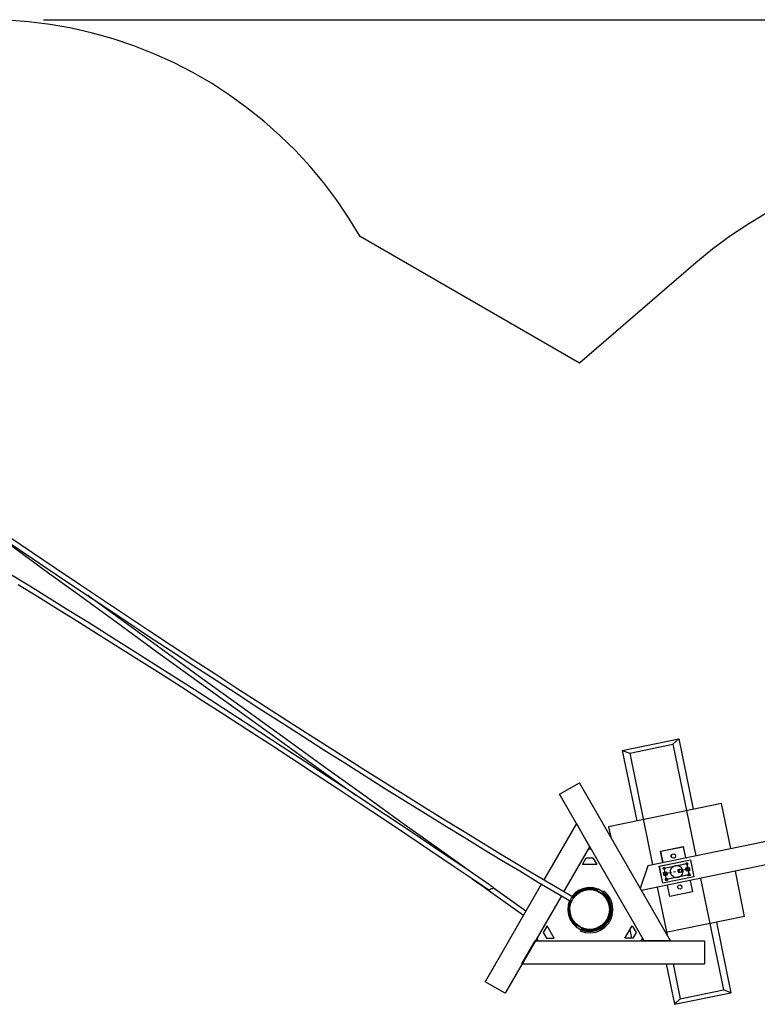
# Model space of a CAD drawing. Units: inches. Extents: x 93 to 206, y 43 to 167.
# Drawn here: x 134 to 159, y 73 to 106 of the extents above; entities that cross this region are included whole.
import ezdxf

# ---------------------------------------------------------------- set-up
doc = ezdxf.new("R2010")
doc.units = ezdxf.units.IN
doc.header["$MEASUREMENT"] = 0
doc.layers.add('Ebene 1', color=7, linetype='Continuous')

# ---------------------------------------------------------------- blocks, each defined once
blk = doc.blocks.new('block 2')
at = {"layer": 'Ebene 1', "color": 179, "lineweight": 25, "true_color": 0x1a171b}
for points in [[(145.587, 99.068), (145.203, 99.7), (144.788, 100.311), (144.343, 100.901), (143.868, 101.468), (143.366, 102.011), (142.838, 102.528), (142.284, 103.018), (141.707, 103.479), (141.107, 103.912), (140.487, 104.313), (139.847, 104.683), (139.189, 105.021), (138.516, 105.326), (137.828, 105.596), (137.127, 105.832), (136.416, 106.033), (135.695, 106.198), (134.967, 106.326), (134.234, 106.418), (133.496, 106.474), (132.757, 106.492)], [(134.73, 106.492), (206.386, 106.492)], [(163.764, 101.449), (163.031, 101.279), (162.308, 101.071), (161.596, 100.828), (160.898, 100.548), (160.214, 100.233), (159.548, 99.884), (158.9, 99.501), (158.272, 99.086), (157.667, 98.64), (157.084, 98.163)], [(153.101, 94.73), (145.587, 99.068)], [(157.084, 98.163), (153.101, 94.73)], [(133.872, 87.144), (134.537, 86.736), (135.212, 86.319), (135.896, 85.893), (136.591, 85.459), (137.294, 85.016), (138.007, 84.566), (138.729, 84.107), (139.46, 83.641), (140.199, 83.167), (140.945, 82.685), (141.7, 82.196), (142.463, 81.7), (143.233, 81.197), (144.01, 80.687), (144.793, 80.17), (145.584, 79.648), (146.38, 79.118), (147.183, 78.583), (147.991, 78.041), (148.805, 77.494), (149.624, 76.942), (149.777, 76.838), (149.931, 76.734)], [(150.014, 76.868), (149.647, 77.116), (149.282, 77.363), (148.465, 77.913), (147.654, 78.457), (146.849, 78.995), (146.049, 79.528), (145.255, 80.054), (144.468, 80.574), (143.688, 81.088), (142.914, 81.594), (142.148, 82.094), (141.389, 82.587), (140.638, 83.072), (139.895, 83.549), (139.159, 84.02), (138.434, 84.483), (137.716, 84.937), (137.007, 85.384), (136.308, 85.822), (135.618, 86.252), (134.938, 86.674), (134.268, 87.087), (133.608, 87.49)], [(133.552, 88.582), (134.364, 88.034), (135.17, 87.492), (135.971, 86.956), (136.766, 86.426), (137.556, 85.901), (138.339, 85.384), (139.115, 84.872), (139.884, 84.368), (140.647, 83.87), (141.402, 83.379), (142.149, 82.896), (142.888, 82.419), (143.619, 81.951), (144.342, 81.49), (145.056, 81.036), (145.761, 80.591), (146.457, 80.154), (147.144, 79.726), (147.821, 79.306), (148.488, 78.894), (149.145, 78.491), (149.791, 78.097), (150.427, 77.712), (151.052, 77.337), (151.667, 76.971), (152.269, 76.614), (152.545, 76.451), (152.82, 76.29)], [(132.828, 89.072), (132.955, 88.979), (133.083, 88.886), (134.002, 88.214), (134.922, 87.542), (135.844, 86.871), (137.227, 85.865), (138.612, 84.859), (139.998, 83.855), (141.386, 82.851), (142.774, 81.849), (144.163, 80.848), (145.438, 79.931)], [(152.9, 76.427), (152.589, 76.608), (152.276, 76.793), (151.673, 77.151), (151.058, 77.517), (150.433, 77.894), (149.796, 78.279), (149.149, 78.674), (148.491, 79.077), (147.823, 79.49), (147.146, 79.911), (146.459, 80.34), (145.762, 80.777), (145.056, 81.223), (144.342, 81.677), (143.618, 82.139), (142.886, 82.608), (142.146, 83.085), (141.398, 83.569), (140.643, 84.061), (139.88, 84.559), (139.11, 85.064), (138.333, 85.576), (137.55, 86.094), (136.76, 86.619), (135.965, 87.15), (135.164, 87.687), (134.357, 88.229), (133.545, 88.777)], [(149.514, 77.206), (148.307, 78.068), (147.099, 78.933), (145.71, 79.931), (144.32, 80.93), (142.931, 81.93), (141.543, 82.932), (140.156, 83.935), (138.77, 84.94), (136.254, 86.768)], [(154.568, 81.468), (156.5, 81.866)], [(154.823, 81.372), (156.304, 81.677)], [(156.5, 81.866), (156.304, 81.677)], [(156.304, 81.677), (157.09, 77.857)], [(156.5, 81.866), (156.997, 79.45)], [(154.568, 81.468), (155.065, 79.052)], [(154.568, 81.468), (154.823, 81.372)], [(154.823, 81.372), (155.608, 77.553)], [(152.413, 79.963), (153.097, 80.358)], [(156.223, 74.943), (153.097, 80.358)], [(155.312, 74.943), (152.413, 79.963)], [(157.963, 79.649), (154.098, 78.854)], [(158.281, 78.103), (157.963, 79.649)], [(152.993, 78.958), (151.879, 77.029)], [(152.993, 78.958), (153.449, 78.169)], [(163.765, 79.23), (155.44, 77.518)], [(163.765, 79.231), (155.443, 77.519)], [(154.098, 78.854), (154.172, 78.495)], [(163.477, 78.366), (155.227, 76.669)], [(163.477, 78.365), (155.227, 76.668)], [(153.449, 78.169), (152.558, 76.627)], [(153.499, 78.083), (153.399, 78.083)], [(155.881, 78.011), (156.654, 78.17)], [(155.961, 77.625), (155.881, 78.011)], [(155.883, 78.012), (156.656, 78.171)], [(155.963, 77.626), (155.883, 78.012)], [(156.654, 78.17), (156.734, 77.784)], [(156.656, 78.171), (156.736, 77.785)], [(153.201, 77.56), (153.335, 77.792)], [(153.697, 77.56), (153.201, 77.56)], [(153.335, 77.792), (153.562, 77.792)], [(153.562, 77.792), (153.697, 77.56)], [(155.835, 77.498), (156.899, 77.717)], [(155.837, 77.499), (156.9, 77.718)], [(156, 77.431), (156.773, 77.59)], [(156.002, 77.432), (156.775, 77.591)], [(156.773, 77.59), (156.853, 77.204)], [(156.775, 77.591), (156.855, 77.205)], [(156.899, 77.717), (157.018, 77.137)], [(156.9, 77.718), (157.02, 77.138)], [(155.44, 77.518), (155.183, 76.743)], [(155.443, 77.519), (155.184, 76.742)], [(155.955, 76.918), (155.835, 77.498)], [(155.957, 76.919), (155.837, 77.499)], [(155.976, 77.28), (156.082, 77.302)], [(155.998, 77.174), (155.976, 77.28)], [(155.978, 77.281), (156.084, 77.303)], [(156, 77.175), (155.978, 77.281)], [(156.08, 77.045), (156, 77.431)], [(156.082, 77.046), (156.002, 77.432)], [(156.251, 77.281), (156.04, 77.238)], [(156.253, 77.282), (156.042, 77.239)], [(156.082, 77.302), (156.104, 77.196)], [(156.084, 77.303), (156.106, 77.197)], [(156.391, 77.31), (156.321, 77.296)], [(156.393, 77.311), (156.323, 77.297)], [(156.532, 77.339), (156.462, 77.325)], [(156.534, 77.34), (156.463, 77.326)], [(156.478, 77.384), (156.585, 77.405)], [(156.5, 77.278), (156.478, 77.384)], [(156.48, 77.385), (156.586, 77.406)], [(156.502, 77.278), (156.48, 77.385)], [(156.607, 77.299), (156.5, 77.278)], [(156.609, 77.3), (156.502, 77.278)], [(156.585, 77.405), (156.607, 77.299)], [(156.586, 77.406), (156.609, 77.3)], [(156.813, 77.397), (156.602, 77.354)], [(156.815, 77.398), (156.604, 77.355)], [(156.749, 77.44), (156.856, 77.461)], [(156.771, 77.333), (156.749, 77.44)], [(156.751, 77.441), (156.857, 77.462)], [(156.773, 77.334), (156.751, 77.441)], [(156.877, 77.355), (156.771, 77.333)], [(156.879, 77.356), (156.773, 77.334)], [(156.856, 77.461), (156.877, 77.355)], [(156.857, 77.462), (156.879, 77.356)], [(158.759, 75.784), (158.441, 77.329)], [(149.427, 77.073), (149.722, 76.863), (149.823, 76.791), (149.923, 76.72)], [(151.801, 76.892), (149.867, 73.543)], [(157.018, 77.137), (155.955, 76.918)], [(157.02, 77.138), (155.957, 76.919)], [(156.104, 77.196), (155.998, 77.174)], [(156.106, 77.197), (156, 77.175)], [(156.853, 77.204), (156.08, 77.045)], [(156.855, 77.205), (156.082, 77.046)], [(156.892, 77.01), (156.972, 76.624)], [(156.894, 77.011), (156.974, 76.625)], [(157.249, 77.084), (158.035, 73.265)], [(149.913, 76.746), (149.925, 76.738), (149.951, 76.721), (149.979, 76.708), (149.994, 76.705), (150.008, 76.704), (150.023, 76.705), (150.038, 76.709), (150.066, 76.722), (150.095, 76.735), (150.108, 76.74), (150.122, 76.743), (150.135, 76.744), (150.148, 76.742)], [(149.923, 76.72), (149.982, 76.678), (150.04, 76.636)], [(150.146, 76.778), (150.08, 76.823), (150.014, 76.868)], [(150.04, 76.636), (151.183, 75.822)], [(151.261, 75.959), (150.142, 76.757)], [(150.146, 76.778), (150.152, 76.765), (150.148, 76.742)], [(153.736, 76.713), (153.576, 76.759), (153.409, 76.769), (153.245, 76.742), (153.091, 76.679), (152.954, 76.584), (152.841, 76.461)], [(153.721, 76.687), (153.537, 76.735), (153.346, 76.733), (153.163, 76.681), (153, 76.583), (152.867, 76.446)], [(153.705, 76.659), (153.532, 76.703), (153.353, 76.701), (153.181, 76.653), (153.027, 76.563), (152.901, 76.437)], [(153.138, 75.282), (153.308, 75.232), (153.485, 75.22), (153.661, 75.247), (153.826, 75.314), (153.972, 75.414), (154.092, 75.544), (154.181, 75.698), (154.233, 75.868), (154.248, 76.045), (154.222, 76.22), (154.158, 76.386), (154.06, 76.533), (153.931, 76.655)], [(153.162, 75.324), (153.321, 75.277), (153.487, 75.267), (153.651, 75.294), (153.805, 75.356), (153.942, 75.451), (154.054, 75.573), (154.137, 75.716), (154.187, 75.875), (154.2, 76.04), (154.177, 76.205), (154.118, 76.361), (154.026, 76.499), (153.907, 76.614)], [(153.177, 75.349), (153.343, 75.304), (153.514, 75.299), (153.683, 75.335), (153.838, 75.41), (153.971, 75.519), (154.074, 75.657), (154.142, 75.816), (154.17, 75.985), (154.158, 76.157), (154.105, 76.321), (154.014, 76.467), (153.892, 76.589)], [(153.193, 75.378), (153.351, 75.335), (153.514, 75.332), (153.675, 75.367), (153.822, 75.438), (153.948, 75.543), (154.046, 75.673), (154.11, 75.824), (154.138, 75.985), (154.126, 76.149), (154.076, 76.304), (153.991, 76.444), (153.876, 76.56)], [(153.721, 76.687), (153.705, 76.659)], [(153.708, 76.657), (153.718, 76.653), (153.721, 76.652), (153.723, 76.651), (153.725, 76.65), (153.727, 76.649), (153.732, 76.647), (153.736, 76.645), (153.745, 76.641), (153.755, 76.636), (153.757, 76.635), (153.76, 76.634), (153.762, 76.633), (153.764, 76.631), (153.769, 76.629), (153.774, 76.626), (153.784, 76.621), (153.794, 76.615), (153.799, 76.612), (153.803, 76.61), (153.806, 76.608), (153.808, 76.607), (153.811, 76.605), (153.813, 76.604), (153.822, 76.598), (153.831, 76.592), (153.836, 76.589), (153.84, 76.587), (153.842, 76.584), (153.844, 76.583), (153.846, 76.582), (153.848, 76.58), (153.857, 76.575), (153.864, 76.569), (153.874, 76.561)], [(153.736, 76.713), (153.729, 76.7), (153.721, 76.687)], [(153.907, 76.614), (153.736, 76.713)], [(153.876, 76.56), (153.892, 76.589)], [(153.892, 76.589), (153.9, 76.601), (153.907, 76.614)], [(153.907, 76.614), (153.931, 76.655)], [(155.767, 76.779), (156.102, 75.153)], [(156.199, 76.465), (156.12, 76.852)], [(156.201, 76.466), (156.122, 76.852)], [(156.972, 76.624), (156.199, 76.465)], [(156.974, 76.625), (156.201, 76.466)], [(152.48, 76.49), (150.551, 73.149)], [(152.762, 76.323), (152.711, 76.165), (152.697, 75.998), (152.72, 75.833), (152.779, 75.677), (152.871, 75.538), (152.991, 75.422)], [(152.788, 76.309), (152.735, 76.126), (152.731, 75.935), (152.778, 75.75), (152.872, 75.584), (153.006, 75.448)], [(152.808, 76.271), (152.764, 76.101), (152.766, 75.925), (152.812, 75.755), (152.899, 75.602), (153.022, 75.477)], [(152.808, 76.39), (152.794, 76.35), (152.8, 76.312), (152.824, 76.288)], [(152.903, 76.425), (152.871, 76.433), (152.836, 76.42), (152.808, 76.39)], [(154.07, 76.445), (154.068, 76.444)], [(154.127, 76.342), (154.129, 76.343)], [(154.085, 75.617), (154.126, 75.593)], [(154.155, 75.645), (154.115, 75.668)], [(158.759, 75.784), (156.058, 75.228)], [(157.792, 75.585), (158.289, 73.169)], [(151.99, 75.462), (151.856, 75.229)], [(151.856, 75.229), (151.969, 75.033)], [(152.238, 75.033), (151.99, 75.462)], [(153.006, 75.448), (152.998, 75.435), (152.991, 75.422)], [(152.991, 75.422), (153.162, 75.324)], [(153.022, 75.477), (153.006, 75.448)], [(153.192, 75.378), (153.19, 75.379), (153.188, 75.38), (153.184, 75.381), (153.18, 75.384), (153.171, 75.387), (153.162, 75.391), (153.157, 75.393), (153.152, 75.395), (153.15, 75.397), (153.148, 75.398), (153.145, 75.399), (153.143, 75.4), (153.133, 75.405), (153.124, 75.41), (153.119, 75.413), (153.114, 75.416), (153.111, 75.417), (153.109, 75.418), (153.107, 75.42), (153.104, 75.421), (153.095, 75.427), (153.085, 75.432), (153.076, 75.438), (153.067, 75.444), (153.065, 75.446), (153.062, 75.447), (153.06, 75.449), (153.058, 75.45), (153.054, 75.453), (153.05, 75.456), (153.041, 75.462), (153.034, 75.468), (153.032, 75.469), (153.03, 75.47), (153.028, 75.472), (153.027, 75.473), (153.025, 75.474)], [(153.138, 75.282), (153.162, 75.324)], [(153.162, 75.324), (153.169, 75.337), (153.177, 75.349)], [(153.177, 75.349), (153.193, 75.378)], [(154.66, 75.033), (154.908, 75.462)], [(154.825, 75.319), (154.885, 75.033)], [(154.908, 75.462), (155.042, 75.229)], [(155.042, 75.229), (154.929, 75.033)], [(151.13, 74.154), (151.586, 74.943)], [(151.586, 74.943), (157.384, 74.943)], [(151.636, 75.029), (151.686, 74.943)], [(151.969, 75.033), (152.238, 75.033)], [(154.929, 75.033), (154.66, 75.033)], [(155.212, 74.943), (155.262, 75.029)], [(156.223, 74.943), (155.312, 74.943)], [(157.384, 74.943), (157.384, 74.154)], [(151.13, 74.154), (157.384, 74.154)], [(156.072, 74.154), (156.357, 72.771)], [(156.307, 74.154), (156.553, 72.96)], [(150.551, 73.149), (149.867, 73.543)], [(156.553, 72.96), (158.035, 73.265)], [(158.289, 73.169), (158.035, 73.265)], [(156.357, 72.771), (158.289, 73.169)], [(156.357, 72.771), (156.553, 72.96)]]:
    blk.add_lwpolyline(points, dxfattribs=at)
for points, knots in [([(156.391, 77.849), (156.391, 77.849), (156.374, 77.897), (156.374, 77.897), (156.374, 77.897), (156.33, 77.922), (156.33, 77.922), (156.33, 77.922), (156.28, 77.913), (156.28, 77.913), (156.28, 77.913), (156.247, 77.874), (156.247, 77.874), (156.247, 77.874), (156.247, 77.824), (156.247, 77.824), (156.247, 77.824), (156.28, 77.785), (156.28, 77.785), (156.28, 77.785), (156.33, 77.776), (156.33, 77.776), (156.33, 77.776), (156.374, 77.801), (156.374, 77.801), (156.374, 77.801), (156.391, 77.849), (156.391, 77.849), (156.391, 77.849), (156.391, 77.849), (156.391, 77.849), (156.391, 77.849), (156.391, 77.849), (156.391, 77.849)], [0, 0, 0, 0, 1, 1, 1, 2, 2, 2, 3, 3, 3, 4, 4, 4, 5, 5, 5, 6, 6, 6, 7, 7, 7, 8, 8, 8, 9, 9, 9, 10, 10, 10, 11, 11, 11, 11]), ([(156.393, 77.85), (156.393, 77.85), (156.376, 77.898), (156.376, 77.898), (156.376, 77.898), (156.332, 77.923), (156.332, 77.923), (156.332, 77.923), (156.282, 77.914), (156.282, 77.914), (156.282, 77.914), (156.25, 77.875), (156.25, 77.875), (156.25, 77.875), (156.25, 77.825), (156.25, 77.825), (156.25, 77.825), (156.282, 77.786), (156.282, 77.786), (156.282, 77.786), (156.332, 77.778), (156.332, 77.778), (156.332, 77.778), (156.376, 77.802), (156.376, 77.802), (156.376, 77.802), (156.393, 77.85), (156.393, 77.85), (156.393, 77.85), (156.393, 77.85), (156.393, 77.85), (156.393, 77.85), (156.393, 77.85), (156.393, 77.85)], [0, 0, 0, 0, 1, 1, 1, 2, 2, 2, 3, 3, 3, 4, 4, 4, 5, 5, 5, 6, 6, 6, 7, 7, 7, 8, 8, 8, 9, 9, 9, 10, 10, 10, 11, 11, 11, 11]), ([(156.808, 77.59), (156.808, 77.59), (156.79, 77.62), (156.79, 77.62), (156.79, 77.62), (156.756, 77.62), (156.756, 77.62), (156.756, 77.62), (156.739, 77.59), (156.739, 77.59), (156.739, 77.59), (156.756, 77.56), (156.756, 77.56), (156.756, 77.56), (156.79, 77.56), (156.79, 77.56), (156.79, 77.56), (156.808, 77.59), (156.808, 77.59), (156.808, 77.59), (156.808, 77.59), (156.808, 77.59), (156.808, 77.59), (156.808, 77.59), (156.808, 77.59)], [0, 0, 0, 0, 1, 1, 1, 2, 2, 2, 3, 3, 3, 4, 4, 4, 5, 5, 5, 6, 6, 6, 7, 7, 7, 8, 8, 8, 8]), ([(156.81, 77.591), (156.81, 77.591), (156.792, 77.621), (156.792, 77.621), (156.792, 77.621), (156.758, 77.621), (156.758, 77.621), (156.758, 77.621), (156.741, 77.591), (156.741, 77.591), (156.741, 77.591), (156.758, 77.562), (156.758, 77.562), (156.758, 77.562), (156.792, 77.562), (156.792, 77.562), (156.792, 77.562), (156.81, 77.591), (156.81, 77.591), (156.81, 77.591), (156.81, 77.591), (156.81, 77.591), (156.81, 77.591), (156.81, 77.591), (156.81, 77.591)], [0, 0, 0, 0, 1, 1, 1, 2, 2, 2, 3, 3, 3, 4, 4, 4, 5, 5, 5, 6, 6, 6, 7, 7, 7, 8, 8, 8, 8]), ([(156.035, 77.431), (156.035, 77.431), (156.018, 77.461), (156.018, 77.461), (156.018, 77.461), (155.983, 77.461), (155.983, 77.461), (155.983, 77.461), (155.966, 77.431), (155.966, 77.431), (155.966, 77.431), (155.983, 77.401), (155.983, 77.401), (155.983, 77.401), (156.018, 77.401), (156.018, 77.401), (156.018, 77.401), (156.035, 77.431), (156.035, 77.431), (156.035, 77.431), (156.035, 77.431), (156.035, 77.431), (156.035, 77.431), (156.035, 77.431), (156.035, 77.431)], [0, 0, 0, 0, 1, 1, 1, 2, 2, 2, 3, 3, 3, 4, 4, 4, 5, 5, 5, 6, 6, 6, 7, 7, 7, 8, 8, 8, 8]), ([(156.037, 77.432), (156.037, 77.432), (156.019, 77.462), (156.019, 77.462), (156.019, 77.462), (155.985, 77.462), (155.985, 77.462), (155.985, 77.462), (155.967, 77.432), (155.967, 77.432), (155.967, 77.432), (155.985, 77.402), (155.985, 77.402), (155.985, 77.402), (156.019, 77.402), (156.019, 77.402), (156.019, 77.402), (156.037, 77.432), (156.037, 77.432), (156.037, 77.432), (156.037, 77.432), (156.037, 77.432), (156.037, 77.432), (156.037, 77.432), (156.037, 77.432)], [0, 0, 0, 0, 1, 1, 1, 2, 2, 2, 3, 3, 3, 4, 4, 4, 5, 5, 5, 6, 6, 6, 7, 7, 7, 8, 8, 8, 8]), ([(156.094, 77.238), (156.094, 77.238), (156.074, 77.28), (156.074, 77.28), (156.074, 77.28), (156.028, 77.291), (156.028, 77.291), (156.028, 77.291), (155.991, 77.261), (155.991, 77.261), (155.991, 77.261), (155.991, 77.214), (155.991, 77.214), (155.991, 77.214), (156.028, 77.185), (156.028, 77.185), (156.028, 77.185), (156.074, 77.196), (156.074, 77.196), (156.074, 77.196), (156.094, 77.238), (156.094, 77.238), (156.094, 77.238), (156.094, 77.238), (156.094, 77.238), (156.094, 77.238), (156.094, 77.238), (156.094, 77.238)], [0, 0, 0, 0, 1, 1, 1, 2, 2, 2, 3, 3, 3, 4, 4, 4, 5, 5, 5, 6, 6, 6, 7, 7, 7, 8, 8, 8, 9, 9, 9, 9]), ([(156.096, 77.239), (156.096, 77.239), (156.076, 77.282), (156.076, 77.282), (156.076, 77.282), (156.03, 77.292), (156.03, 77.292), (156.03, 77.292), (155.993, 77.263), (155.993, 77.263), (155.993, 77.263), (155.993, 77.216), (155.993, 77.216), (155.993, 77.216), (156.03, 77.186), (156.03, 77.186), (156.03, 77.186), (156.076, 77.197), (156.076, 77.197), (156.076, 77.197), (156.096, 77.239), (156.096, 77.239), (156.096, 77.239), (156.096, 77.239), (156.096, 77.239), (156.096, 77.239), (156.096, 77.239), (156.096, 77.239)], [0, 0, 0, 0, 1, 1, 1, 2, 2, 2, 3, 3, 3, 4, 4, 4, 5, 5, 5, 6, 6, 6, 7, 7, 7, 8, 8, 8, 9, 9, 9, 9]), ([(156.639, 77.318), (156.639, 77.318), (156.62, 77.404), (156.62, 77.404), (156.62, 77.404), (156.569, 77.475), (156.569, 77.475), (156.569, 77.475), (156.492, 77.519), (156.492, 77.519), (156.492, 77.519), (156.404, 77.529), (156.404, 77.529), (156.404, 77.529), (156.321, 77.501), (156.321, 77.501), (156.321, 77.501), (156.255, 77.442), (156.255, 77.442), (156.255, 77.442), (156.219, 77.362), (156.219, 77.362), (156.219, 77.362), (156.219, 77.273), (156.219, 77.273), (156.219, 77.273), (156.255, 77.193), (156.255, 77.193), (156.255, 77.193), (156.321, 77.134), (156.321, 77.134), (156.321, 77.134), (156.404, 77.107), (156.404, 77.107), (156.404, 77.107), (156.492, 77.116), (156.492, 77.116), (156.492, 77.116), (156.569, 77.16), (156.569, 77.16), (156.569, 77.16), (156.62, 77.231), (156.62, 77.231), (156.62, 77.231), (156.639, 77.318), (156.639, 77.318), (156.639, 77.318), (156.639, 77.318), (156.639, 77.318), (156.639, 77.318), (156.639, 77.318), (156.639, 77.318)], [0, 0, 0, 0, 1, 1, 1, 2, 2, 2, 3, 3, 3, 4, 4, 4, 5, 5, 5, 6, 6, 6, 7, 7, 7, 8, 8, 8, 9, 9, 9, 10, 10, 10, 11, 11, 11, 12, 12, 12, 13, 13, 13, 14, 14, 14, 15, 15, 15, 16, 16, 16, 17, 17, 17, 17]), ([(156.641, 77.319), (156.641, 77.319), (156.622, 77.405), (156.622, 77.405), (156.622, 77.405), (156.57, 77.476), (156.57, 77.476), (156.57, 77.476), (156.494, 77.521), (156.494, 77.521), (156.494, 77.521), (156.406, 77.53), (156.406, 77.53), (156.406, 77.53), (156.323, 77.502), (156.323, 77.502), (156.323, 77.502), (156.257, 77.443), (156.257, 77.443), (156.257, 77.443), (156.221, 77.363), (156.221, 77.363), (156.221, 77.363), (156.221, 77.275), (156.221, 77.275), (156.221, 77.275), (156.257, 77.194), (156.257, 77.194), (156.257, 77.194), (156.323, 77.135), (156.323, 77.135), (156.323, 77.135), (156.406, 77.108), (156.406, 77.108), (156.406, 77.108), (156.494, 77.117), (156.494, 77.117), (156.494, 77.117), (156.57, 77.161), (156.57, 77.161), (156.57, 77.161), (156.622, 77.232), (156.622, 77.232), (156.622, 77.232), (156.641, 77.319), (156.641, 77.319), (156.641, 77.319), (156.641, 77.319), (156.641, 77.319), (156.641, 77.319), (156.641, 77.319), (156.641, 77.319)], [0, 0, 0, 0, 1, 1, 1, 2, 2, 2, 3, 3, 3, 4, 4, 4, 5, 5, 5, 6, 6, 6, 7, 7, 7, 8, 8, 8, 9, 9, 9, 10, 10, 10, 11, 11, 11, 12, 12, 12, 13, 13, 13, 14, 14, 14, 15, 15, 15, 16, 16, 16, 17, 17, 17, 17]), ([(156.597, 77.341), (156.597, 77.341), (156.576, 77.384), (156.576, 77.384), (156.576, 77.384), (156.531, 77.394), (156.531, 77.394), (156.531, 77.394), (156.493, 77.365), (156.493, 77.365), (156.493, 77.365), (156.493, 77.318), (156.493, 77.318), (156.493, 77.318), (156.531, 77.288), (156.531, 77.288), (156.531, 77.288), (156.576, 77.299), (156.576, 77.299), (156.576, 77.299), (156.597, 77.341), (156.597, 77.341), (156.597, 77.341), (156.597, 77.341), (156.597, 77.341), (156.597, 77.341), (156.597, 77.341), (156.597, 77.341)], [0, 0, 0, 0, 1, 1, 1, 2, 2, 2, 3, 3, 3, 4, 4, 4, 5, 5, 5, 6, 6, 6, 7, 7, 7, 8, 8, 8, 9, 9, 9, 9]), ([(156.599, 77.342), (156.599, 77.342), (156.578, 77.385), (156.578, 77.385), (156.578, 77.385), (156.532, 77.395), (156.532, 77.395), (156.532, 77.395), (156.496, 77.366), (156.496, 77.366), (156.496, 77.366), (156.496, 77.319), (156.496, 77.319), (156.496, 77.319), (156.532, 77.289), (156.532, 77.289), (156.532, 77.289), (156.578, 77.3), (156.578, 77.3), (156.578, 77.3), (156.599, 77.342), (156.599, 77.342), (156.599, 77.342), (156.599, 77.342), (156.599, 77.342), (156.599, 77.342), (156.599, 77.342), (156.599, 77.342)], [0, 0, 0, 0, 1, 1, 1, 2, 2, 2, 3, 3, 3, 4, 4, 4, 5, 5, 5, 6, 6, 6, 7, 7, 7, 8, 8, 8, 9, 9, 9, 9]), ([(156.867, 77.397), (156.867, 77.397), (156.847, 77.44), (156.847, 77.44), (156.847, 77.44), (156.801, 77.45), (156.801, 77.45), (156.801, 77.45), (156.764, 77.421), (156.764, 77.421), (156.764, 77.421), (156.764, 77.373), (156.764, 77.373), (156.764, 77.373), (156.801, 77.344), (156.801, 77.344), (156.801, 77.344), (156.847, 77.355), (156.847, 77.355), (156.847, 77.355), (156.867, 77.397), (156.867, 77.397), (156.867, 77.397), (156.867, 77.397), (156.867, 77.397), (156.867, 77.397), (156.867, 77.397), (156.867, 77.397)], [0, 0, 0, 0, 1, 1, 1, 2, 2, 2, 3, 3, 3, 4, 4, 4, 5, 5, 5, 6, 6, 6, 7, 7, 7, 8, 8, 8, 9, 9, 9, 9]), ([(156.869, 77.398), (156.869, 77.398), (156.849, 77.441), (156.849, 77.441), (156.849, 77.441), (156.803, 77.451), (156.803, 77.451), (156.803, 77.451), (156.766, 77.422), (156.766, 77.422), (156.766, 77.422), (156.766, 77.374), (156.766, 77.374), (156.766, 77.374), (156.803, 77.345), (156.803, 77.345), (156.803, 77.345), (156.849, 77.356), (156.849, 77.356), (156.849, 77.356), (156.869, 77.398), (156.869, 77.398), (156.869, 77.398), (156.869, 77.398), (156.869, 77.398), (156.869, 77.398), (156.869, 77.398), (156.869, 77.398)], [0, 0, 0, 0, 1, 1, 1, 2, 2, 2, 3, 3, 3, 4, 4, 4, 5, 5, 5, 6, 6, 6, 7, 7, 7, 8, 8, 8, 9, 9, 9, 9]), ([(156.887, 77.204), (156.887, 77.204), (156.87, 77.234), (156.87, 77.234), (156.87, 77.234), (156.836, 77.234), (156.836, 77.234), (156.836, 77.234), (156.818, 77.204), (156.818, 77.204), (156.818, 77.204), (156.836, 77.174), (156.836, 77.174), (156.836, 77.174), (156.87, 77.174), (156.87, 77.174), (156.87, 77.174), (156.887, 77.204), (156.887, 77.204), (156.887, 77.204), (156.887, 77.204), (156.887, 77.204), (156.887, 77.204), (156.887, 77.204), (156.887, 77.204)], [0, 0, 0, 0, 1, 1, 1, 2, 2, 2, 3, 3, 3, 4, 4, 4, 5, 5, 5, 6, 6, 6, 7, 7, 7, 8, 8, 8, 8]), ([(156.889, 77.205), (156.889, 77.205), (156.872, 77.235), (156.872, 77.235), (156.872, 77.235), (156.837, 77.235), (156.837, 77.235), (156.837, 77.235), (156.82, 77.205), (156.82, 77.205), (156.82, 77.205), (156.837, 77.175), (156.837, 77.175), (156.837, 77.175), (156.872, 77.175), (156.872, 77.175), (156.872, 77.175), (156.889, 77.205), (156.889, 77.205), (156.889, 77.205), (156.889, 77.205), (156.889, 77.205), (156.889, 77.205), (156.889, 77.205), (156.889, 77.205)], [0, 0, 0, 0, 1, 1, 1, 2, 2, 2, 3, 3, 3, 4, 4, 4, 5, 5, 5, 6, 6, 6, 7, 7, 7, 8, 8, 8, 8]), ([(156.114, 77.045), (156.114, 77.045), (156.097, 77.075), (156.097, 77.075), (156.097, 77.075), (156.062, 77.075), (156.062, 77.075), (156.062, 77.075), (156.045, 77.045), (156.045, 77.045), (156.045, 77.045), (156.062, 77.015), (156.062, 77.015), (156.062, 77.015), (156.097, 77.015), (156.097, 77.015), (156.097, 77.015), (156.114, 77.045), (156.114, 77.045), (156.114, 77.045), (156.114, 77.045), (156.114, 77.045), (156.114, 77.045), (156.114, 77.045), (156.114, 77.045)], [0, 0, 0, 0, 1, 1, 1, 2, 2, 2, 3, 3, 3, 4, 4, 4, 5, 5, 5, 6, 6, 6, 7, 7, 7, 8, 8, 8, 8]), ([(156.117, 77.046), (156.117, 77.046), (156.099, 77.076), (156.099, 77.076), (156.099, 77.076), (156.065, 77.076), (156.065, 77.076), (156.065, 77.076), (156.047, 77.046), (156.047, 77.046), (156.047, 77.046), (156.065, 77.016), (156.065, 77.016), (156.065, 77.016), (156.099, 77.016), (156.099, 77.016), (156.099, 77.016), (156.117, 77.046), (156.117, 77.046), (156.117, 77.046), (156.117, 77.046), (156.117, 77.046), (156.117, 77.046), (156.117, 77.046), (156.117, 77.046)], [0, 0, 0, 0, 1, 1, 1, 2, 2, 2, 3, 3, 3, 4, 4, 4, 5, 5, 5, 6, 6, 6, 7, 7, 7, 8, 8, 8, 8]), ([(154.129, 76.018), (154.129, 76.018), (154.111, 76.175), (154.111, 76.175), (154.111, 76.175), (154.057, 76.324), (154.057, 76.324), (154.057, 76.324), (153.97, 76.456), (153.97, 76.456), (153.97, 76.456), (153.856, 76.564), (153.856, 76.564), (153.856, 76.564), (153.718, 76.643), (153.718, 76.643), (153.718, 76.643), (153.567, 76.689), (153.567, 76.689), (153.567, 76.689), (153.409, 76.698), (153.409, 76.698), (153.409, 76.698), (153.254, 76.67), (153.254, 76.67), (153.254, 76.67), (153.109, 76.608), (153.109, 76.608), (153.109, 76.608), (152.982, 76.514), (152.982, 76.514), (152.982, 76.514), (152.88, 76.392), (152.88, 76.392), (152.88, 76.392), (152.809, 76.251), (152.809, 76.251), (152.809, 76.251), (152.773, 76.097), (152.773, 76.097), (152.773, 76.097), (152.773, 75.939), (152.773, 75.939), (152.773, 75.939), (152.809, 75.786), (152.809, 75.786), (152.809, 75.786), (152.88, 75.644), (152.88, 75.644), (152.88, 75.644), (152.982, 75.523), (152.982, 75.523), (152.982, 75.523), (153.109, 75.429), (153.109, 75.429), (153.109, 75.429), (153.254, 75.366), (153.254, 75.366), (153.254, 75.366), (153.409, 75.339), (153.409, 75.339), (153.409, 75.339), (153.567, 75.348), (153.567, 75.348), (153.567, 75.348), (153.718, 75.393), (153.718, 75.393), (153.718, 75.393), (153.856, 75.472), (153.856, 75.472), (153.856, 75.472), (153.97, 75.581), (153.97, 75.581), (153.97, 75.581), (154.057, 75.713), (154.057, 75.713), (154.057, 75.713), (154.111, 75.861), (154.111, 75.861), (154.111, 75.861), (154.129, 76.018), (154.129, 76.018), (154.129, 76.018), (154.129, 76.018), (154.129, 76.018), (154.129, 76.018), (154.129, 76.018), (154.129, 76.018)], [0, 0, 0, 0, 1, 1, 1, 2, 2, 2, 3, 3, 3, 4, 4, 4, 5, 5, 5, 6, 6, 6, 7, 7, 7, 8, 8, 8, 9, 9, 9, 10, 10, 10, 11, 11, 11, 12, 12, 12, 13, 13, 13, 14, 14, 14, 15, 15, 15, 16, 16, 16, 17, 17, 17, 18, 18, 18, 19, 19, 19, 20, 20, 20, 21, 21, 21, 22, 22, 22, 23, 23, 23, 24, 24, 24, 25, 25, 25, 26, 26, 26, 27, 27, 27, 28, 28, 28, 29, 29, 29, 29]), ([(156.61, 76.786), (156.61, 76.786), (156.593, 76.834), (156.593, 76.834), (156.593, 76.834), (156.549, 76.859), (156.549, 76.859), (156.549, 76.859), (156.499, 76.85), (156.499, 76.85), (156.499, 76.85), (156.466, 76.812), (156.466, 76.812), (156.466, 76.812), (156.466, 76.761), (156.466, 76.761), (156.466, 76.761), (156.499, 76.722), (156.499, 76.722), (156.499, 76.722), (156.549, 76.713), (156.549, 76.713), (156.549, 76.713), (156.593, 76.738), (156.593, 76.738), (156.593, 76.738), (156.61, 76.786), (156.61, 76.786), (156.61, 76.786), (156.61, 76.786), (156.61, 76.786), (156.61, 76.786), (156.61, 76.786), (156.61, 76.786)], [0, 0, 0, 0, 1, 1, 1, 2, 2, 2, 3, 3, 3, 4, 4, 4, 5, 5, 5, 6, 6, 6, 7, 7, 7, 8, 8, 8, 9, 9, 9, 10, 10, 10, 11, 11, 11, 11]), ([(156.612, 76.787), (156.612, 76.787), (156.594, 76.835), (156.594, 76.835), (156.594, 76.835), (156.551, 76.86), (156.551, 76.86), (156.551, 76.86), (156.501, 76.851), (156.501, 76.851), (156.501, 76.851), (156.468, 76.813), (156.468, 76.813), (156.468, 76.813), (156.468, 76.762), (156.468, 76.762), (156.468, 76.762), (156.501, 76.723), (156.501, 76.723), (156.501, 76.723), (156.551, 76.714), (156.551, 76.714), (156.551, 76.714), (156.594, 76.74), (156.594, 76.74), (156.594, 76.74), (156.612, 76.787), (156.612, 76.787), (156.612, 76.787), (156.612, 76.787), (156.612, 76.787), (156.612, 76.787), (156.612, 76.787), (156.612, 76.787)], [0, 0, 0, 0, 1, 1, 1, 2, 2, 2, 3, 3, 3, 4, 4, 4, 5, 5, 5, 6, 6, 6, 7, 7, 7, 8, 8, 8, 9, 9, 9, 10, 10, 10, 11, 11, 11, 11])]:
    blk.add_open_spline(points, degree=3, knots=knots, dxfattribs=at)

msp = doc.modelspace()

# ---------------------------------------------------------------- block references
at = {"layer": 'Ebene 1'}
msp.add_blockref('block 2', (0, 0), dxfattribs=at)

doc.saveas('drawing.dxf')
